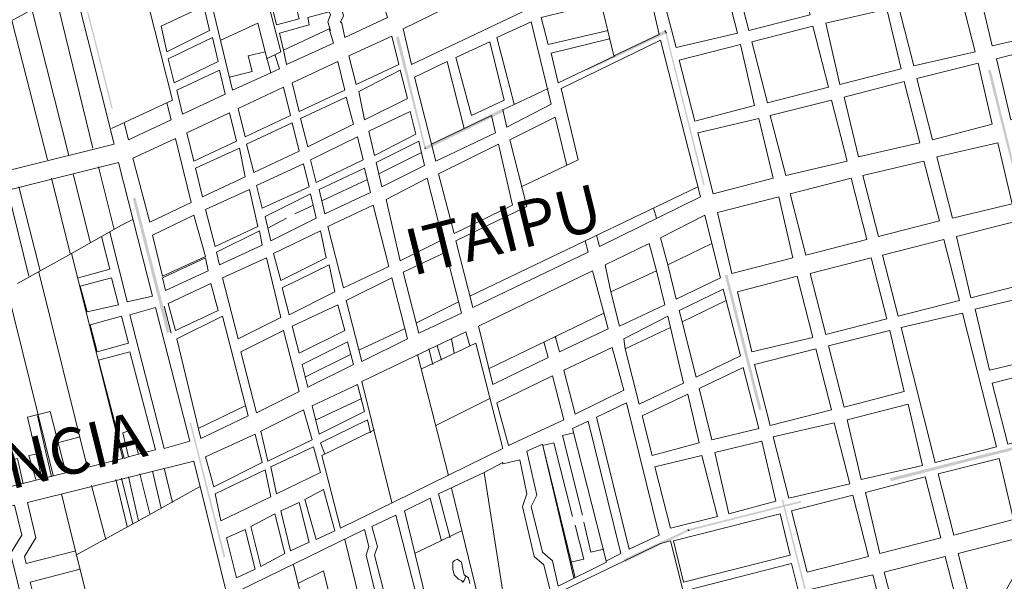
# Model space of a CAD drawing. Extents: x -1634 to 19729, y 188 to 14527.
# Drawn here: x -570 to -464, y 992 to 1053 of the extents above; entities that cross this region are included whole.
import ezdxf

# ---------------------------------------------------------------- set-up
doc = ezdxf.new("R2010")
doc.units = 0
doc.header["$LTSCALE"] = 10
for name, color, linetype in [('PDF_001pena01cor007', 1, 'CONTINUOUS'), ('PDF_RIO', 5, 'CONTINUOUS'), ('PDF_Text', 7, 'CONTINUOUS'), ('PDF_TEXTO-MAPA', 7, 'CONTINUOUS')]:
    doc.layers.add(name, color=color, linetype=linetype)
doc.styles.add('PDF Arial Bold', font='arialbd.ttf')

msp = doc.modelspace()

# ---------------------------------------------------------------- linework, layer by layer
at = {"layer": 'PDF_001pena01cor007', "lineweight": 0}
for points in [[(-500.79, 1051.63), (-500.63, 1051.32)], [(-526.6, 1038.88), (-526.75, 1038.88)], [(-498.33, 997.7), (-498.17, 997.55)]]:
    msp.add_lwpolyline(points, dxfattribs=at)
at = {"layer": 'PDF_001pena01cor007', "lineweight": 5}
for points in [[(-506.16, 1048.86), (-506.16, 1048.86)], [(-506.16, 1048.86), (-506.16, 1048.86)], [(-510.62, 1046.71), (-510.62, 1046.71)], [(-512.31, 1045.94), (-512.31, 1045.94)]]:
    msp.add_lwpolyline(points, dxfattribs=at)
at = {"layer": 'PDF_001pena01cor007', "transparency": 33554559}
for points in [[(-560.55, 1043.18), (-560.4, 1043.18), (-564.09, 1057.16)], [(-560.4, 1043.18), (-564.09, 1057.16), (-563.94, 1057.16)], [(-509.24, 1047.48), (-509.08, 1047.33), (-500.79, 1051.63)], [(-509.08, 1047.33), (-500.79, 1051.63), (-500.63, 1051.32)], [(-500.63, 1051.48), (-500.79, 1051.48), (-496.48, 1034.88)], [(-500.79, 1051.48), (-496.48, 1034.88), (-496.64, 1034.88)], [(-529.52, 1051.01), (-529.83, 1050.86), (-526.6, 1038.88)], [(-529.83, 1050.86), (-526.6, 1038.88), (-526.75, 1038.88)], [(-462.22, 1032.73), (-462.07, 1032.88), (-465.91, 1047.33)], [(-462.07, 1032.88), (-465.91, 1047.33), (-465.6, 1047.33)], [(-526.75, 1039.03), (-526.6, 1038.72), (-518.3, 1043.18)], [(-526.6, 1038.72), (-518.3, 1043.18), (-518.15, 1042.87)], [(-554.56, 1018.9), (-554.26, 1019.06), (-558.25, 1033.5)], [(-554.26, 1019.06), (-558.25, 1033.5), (-557.94, 1033.5)], [(-494.03, 1025.2), (-494.33, 1025.2), (-490.34, 1010.61)], [(-494.33, 1025.2), (-490.34, 1010.61), (-490.65, 1010.61)], [(-548.42, 994.63), (-548.26, 994.78), (-552.1, 1009.22)], [(-548.26, 994.78), (-552.1, 1009.22), (-551.95, 1009.22)], [(-476.51, 1003.23), (-476.36, 1002.92), (-461.91, 1006.92)], [(-476.36, 1002.92), (-461.91, 1006.92), (-461.91, 1006.61)], [(-498.33, 997.7), (-498.17, 997.55), (-486.19, 1000.77)], [(-498.17, 997.55), (-486.19, 1000.77), (-486.04, 1000.62)], [(-488.03, 1000.93), (-488.19, 1000.93), (-484.35, 986.48)], [(-488.19, 1000.93), (-484.35, 986.48), (-484.5, 986.33)], [(-505.24, 994.47), (-505.09, 994.17), (-498.33, 997.7)], [(-505.09, 994.17), (-498.33, 997.7), (-498.17, 997.55)]]:
    msp.add_solid(points, dxfattribs=at)
at = {"layer": 'PDF_RIO', "lineweight": 5}
msp.add_lwpolyline([(-522.3, 992.63), (-522.45, 992.17), (-522.6, 992.01), (-522.76, 992.17), (-523.06, 992.32), (-523.53, 992.78), (-523.68, 993.4), (-523.68, 994.17), (-523.53, 994.32), (-523.22, 994.47), (-522.76, 994.17), (-522.6, 993.4), (-522.45, 992.78), (-521.99, 992.47), (-521.84, 991.86)], dxfattribs=at)
at = {"layer": 'PDF_TEXTO-MAPA', "lineweight": 5}
for points in [[(-543.65, 1066.38), (-540.27, 1052.86), (-542.73, 1052.24), (-545.96, 1065.3)], [(-486.8, 1059.93), (-485.11, 1053.32), (-491.72, 1051.63), (-493.41, 1058.24)], [(-516.61, 1057.93), (-529.06, 1051.78), (-528.14, 1047.94), (-515.54, 1053.93)], [(-494.64, 1057.93), (-492.95, 1051.32), (-499.56, 1049.79), (-501.25, 1056.24)], [(-465.45, 1049.94), (-466.98, 1056.39), (-460.38, 1058.08), (-458.84, 1051.48)], [(-583.45, 1046.1), (-564.55, 1056.39), (-560.25, 1039.34), (-580.53, 1034.27)], [(-467.29, 1049.32), (-473.9, 1047.79), (-475.59, 1054.4), (-468.98, 1055.93)], [(-555.18, 1052.09), (-554.56, 1049.32), (-549.95, 1051.63), (-550.57, 1054.24)], [(-476.82, 1053.93), (-475.28, 1047.48), (-481.89, 1045.79), (-483.42, 1052.4)], [(-541.96, 1049.48), (-541.66, 1047.94), (-536.59, 1050.25), (-537.05, 1051.78)], [(-484.81, 1052.09), (-483.12, 1045.48), (-489.72, 1043.79), (-491.41, 1050.4)], [(-554.41, 1048.56), (-553.79, 1045.94), (-549.03, 1048.25), (-549.65, 1050.86)], [(-534.9, 1048.86), (-534.13, 1045.79), (-529.52, 1047.94), (-530.29, 1051.01)], [(-523.37, 1048.71), (-521.68, 1042.41), (-518.15, 1044.1), (-519.68, 1050.4)], [(-497.56, 1041.8), (-499.25, 1048.4), (-492.64, 1050.09), (-491.11, 1043.49)], [(-458.53, 1050.25), (-456.84, 1043.64), (-463.45, 1041.95), (-464.99, 1048.56)], [(-553.49, 1045.18), (-552.87, 1042.56), (-548.26, 1044.72), (-548.88, 1047.33)], [(-541.04, 1045.94), (-540.27, 1042.87), (-535.36, 1045.18), (-536.12, 1048.25)], [(-528.6, 1044.25), (-529.36, 1047.33), (-533.82, 1045.02), (-533.21, 1041.95)], [(-465.45, 1041.49), (-471.9, 1039.8), (-473.59, 1046.41), (-466.98, 1048.1)], [(-541.96, 1045.48), (-541.2, 1042.41), (-546.11, 1040.11), (-546.88, 1043.18)], [(-474.97, 1046.1), (-473.28, 1039.49), (-479.89, 1037.95), (-481.43, 1044.41)], [(-535.2, 1044.41), (-540.12, 1042.1), (-539.35, 1039.03), (-534.43, 1041.49)], [(-482.81, 1044.1), (-481.12, 1037.49), (-487.73, 1035.96), (-489.42, 1042.41)], [(-547.8, 1042.72), (-547.03, 1039.64), (-551.64, 1037.49), (-552.41, 1040.57)], [(-532.74, 1040.72), (-528.29, 1042.87), (-527.67, 1040.41), (-532.13, 1038.11)], [(-490.65, 1042.1), (-489.11, 1035.65), (-495.56, 1033.96), (-497.25, 1040.57)], [(-541.04, 1041.64), (-545.96, 1039.34), (-545.19, 1036.26), (-540.27, 1038.57)], [(-558.25, 1037.8), (-553.64, 1039.95), (-551.95, 1033.04), (-556.41, 1030.89)], [(-539.04, 1037.65), (-533.97, 1040.11), (-533.36, 1037.65), (-538.43, 1035.19)], [(-551.49, 1036.73), (-550.72, 1033.65), (-546.11, 1035.8), (-546.73, 1038.88)], [(-527.37, 1039.64), (-531.98, 1037.34), (-531.36, 1034.73), (-526.75, 1037.03)], [(-525.22, 1036.11), (-518.76, 1039.34), (-517.23, 1032.73), (-523.53, 1029.66)], [(-463.3, 1032.88), (-469.75, 1031.35), (-471.44, 1037.95), (-464.83, 1039.49)], [(-539.81, 1037.19), (-539.2, 1034.73), (-544.27, 1032.42), (-544.88, 1034.88)], [(-533.21, 1036.73), (-532.59, 1034.11), (-537.51, 1031.81), (-538.12, 1034.42)], [(-472.82, 1037.49), (-471.13, 1031.04), (-477.74, 1029.35), (-479.43, 1035.96)], [(-526.45, 1035.65), (-524.75, 1029.04), (-529.36, 1026.74), (-530.9, 1033.35)], [(-480.66, 1035.65), (-478.97, 1029.04), (-485.57, 1027.35), (-487.26, 1033.96)], [(-550.41, 1032.27), (-549.34, 1028.27), (-544.73, 1030.43), (-545.65, 1034.42)], [(-539.04, 1033.96), (-538.43, 1031.35), (-543.35, 1028.89), (-543.96, 1031.5)], [(-488.49, 1033.65), (-486.96, 1027.05), (-493.56, 1025.36), (-495.1, 1031.96)], [(-532.28, 1032.73), (-530.59, 1026.12), (-535.51, 1023.82), (-537.2, 1030.43)], [(-556.1, 1029.5), (-555.02, 1025.05), (-550.41, 1027.2), (-551.64, 1031.66)], [(-496.48, 1031.66), (-501.25, 1029.2), (-500.48, 1026.28), (-495.72, 1028.58)], [(-461.14, 1024.43), (-467.75, 1022.74), (-469.29, 1029.35), (-462.68, 1031.04)], [(-544.58, 1029.97), (-549.19, 1027.66), (-548.88, 1026.28), (-544.27, 1028.43)], [(-537.97, 1029.97), (-537.35, 1027.05), (-542.27, 1024.59), (-543.04, 1027.51)], [(-502.48, 1028.58), (-501.71, 1025.66), (-506.62, 1023.36), (-507.24, 1026.28)], [(-470.67, 1029.04), (-468.98, 1022.44), (-475.59, 1020.75), (-477.28, 1027.35)], [(-550.11, 1025.66), (-554.72, 1023.51), (-555.02, 1024.89), (-550.41, 1027.05)], [(-543.81, 1027.05), (-548.57, 1024.89), (-546.88, 1018.29), (-542.27, 1020.59)], [(-524.45, 1027.66), (-522.76, 1021.05), (-527.37, 1018.9), (-529.06, 1025.51)], [(-478.51, 1027.05), (-476.82, 1020.44), (-483.42, 1018.75), (-485.11, 1025.36)], [(-537.05, 1026.28), (-542.12, 1023.82), (-541.35, 1020.9), (-536.43, 1023.36)], [(-563.94, 1023.97), (-560.55, 1024.89), (-559.79, 1021.98), (-563.17, 1021.21)], [(-530.29, 1024.89), (-528.6, 1018.29), (-533.51, 1015.83), (-535.2, 1022.44)], [(-486.5, 1025.05), (-484.81, 1018.44), (-491.41, 1016.9), (-492.95, 1023.36)], [(-554.41, 1022.13), (-549.8, 1024.28), (-549.03, 1021.36), (-553.64, 1019.21)], [(-459.15, 1016.44), (-465.75, 1014.91), (-467.29, 1021.51), (-460.84, 1023.05)], [(-541.04, 1019.67), (-536.12, 1021.98), (-535.36, 1019.21), (-540.27, 1016.75)], [(-562.86, 1019.82), (-562.09, 1016.9), (-558.71, 1017.83), (-559.48, 1020.75)], [(-558.56, 1020.9), (-554.87, 1006.46), (-552.1, 1007.23), (-555.79, 1021.67)], [(-548.57, 1020.75), (-553.49, 1018.29), (-550.88, 1007.53), (-545.8, 1009.99)], [(-468.67, 1021.05), (-464.99, 1006.61), (-471.59, 1004.92), (-475.28, 1019.52)], [(-541.96, 1019.21), (-546.57, 1016.9), (-544.88, 1010.3), (-540.27, 1012.6)], [(-476.51, 1019.21), (-474.97, 1012.6), (-481.43, 1010.91), (-483.12, 1017.52)], [(-535.05, 1017.98), (-539.97, 1015.52), (-539.35, 1013.06), (-534.43, 1015.52)], [(-506.47, 1017.37), (-511.69, 1014.91), (-510.47, 1010.14), (-505.24, 1012.76)], [(-484.5, 1017.21), (-482.81, 1010.61), (-489.42, 1008.92), (-491.11, 1015.52)], [(-512.92, 1014.29), (-511.69, 1009.53), (-517.69, 1006.76), (-518.92, 1011.37)], [(-492.34, 1015.21), (-497.1, 1012.91), (-495.72, 1007.38), (-490.65, 1008.61)], [(-457.15, 1008.61), (-463.76, 1006.92), (-465.45, 1013.52), (-458.84, 1015.21)], [(-533.21, 1010.45), (-538.12, 1007.99), (-538.89, 1011.07), (-533.97, 1013.37)], [(-498.33, 1012.3), (-497.1, 1007.07), (-502.17, 1005.69), (-503.24, 1009.99)], [(-508.16, 1009.84), (-504.93, 1011.37), (-501.4, 997.08), (-504.63, 995.55)], [(-474.51, 1011.22), (-472.98, 1004.61), (-479.58, 1003.08), (-481.12, 1009.53)], [(-539.81, 1010.61), (-544.42, 1008.3), (-543.65, 1005.07), (-538.89, 1007.38)], [(-482.5, 1009.22), (-480.81, 1002.62), (-487.42, 1001.08), (-489.11, 1007.69)], [(-545.04, 1007.99), (-550.41, 1005.54), (-549.49, 1002.31), (-544.27, 1004.92)], [(-490.34, 1007.23), (-495.41, 1006), (-493.87, 999.39), (-488.8, 1000.77)], [(-538.74, 1006.61), (-543.35, 1004.46), (-542.73, 1001.54), (-537.97, 1003.84)], [(-496.79, 1005.69), (-495.1, 999.08), (-500.17, 997.85), (-501.86, 1004.46)], [(-464.68, 1005.38), (-463.14, 998.77), (-469.6, 997.08), (-471.29, 1003.69)], [(-543.35, 1001.23), (-548.72, 998.62), (-549.34, 1001.54), (-543.96, 1004.15)], [(-472.67, 1003.38), (-470.98, 996.78), (-477.59, 995.09), (-479.12, 1001.69)], [(-537.66, 1002), (-539.66, 1000.93), (-538.43, 996.62), (-536.43, 997.55)], [(-540.27, 1000.62), (-542.27, 999.7), (-541.2, 995.39), (-539.2, 996.32)], [(-480.5, 1001.39), (-478.81, 994.78), (-485.42, 993.09), (-487.11, 999.7)], [(-542.89, 999.39), (-545.5, 998.01), (-544.42, 993.7), (-541.81, 995.09)], [(-498.79, 992.01), (-499.86, 996.47), (-488.34, 999.39), (-487.26, 994.93)], [(-526.14, 984.79), (-529.21, 983.41), (-532.13, 994.93), (-531.82, 995.86), (-532.44, 998.01), (-529.83, 999.24)], [(-546.11, 997.7), (-548.11, 996.78), (-547.03, 992.47), (-545.04, 993.4)], [(-530.13, 982.95), (-543.19, 976.65), (-546.73, 991.09), (-533.21, 997.7), (-532.74, 995.86), (-533.05, 994.93)], [(-462.07, 994.47), (-462.53, 996.78), (-469.13, 995.09), (-467.44, 988.48), (-465.14, 989.09)], [(-470.52, 994.78), (-468.83, 988.17), (-475.43, 986.64), (-477.12, 993.09)], [(-487.11, 994.01), (-498.48, 991.09), (-497.41, 986.79), (-486.04, 989.71)], [(-478.35, 992.78), (-476.66, 986.18), (-483.27, 984.64), (-484.96, 991.25)]]:
    msp.add_lwpolyline(points, close=True, dxfattribs=at)
for points in [[(-543.81, 1048.56), (-542.27, 1049.32), (-546.42, 1065.46), (-564.4, 1055.93)], [(-517.38, 1061.16), (-531.21, 1054.55), (-530.75, 1053.01), (-535.36, 1050.86), (-535.66, 1052.4), (-535.82, 1052.55), (-535.51, 1053.17), (-536.28, 1056.39), (-537.35, 1061), (-534.9, 1061.62), (-533.67, 1057.01)], [(-560.55, 1041.03), (-553.95, 1044.1), (-557.79, 1059.31)], [(-542.89, 1049.02), (-542.42, 1047.48), (-543.35, 1047.02), (-547.49, 1045.18), (-550.26, 1056.7), (-556.41, 1053.78)], [(-506.93, 1051.63), (-513.39, 1050.09), (-514.15, 1053.01), (-502.48, 1055.93), (-501.4, 1051.17), (-506.32, 1048.86), (-507.7, 1054.7)], [(-562.55, 1038.88), (-566.55, 1055.32)], [(-569.16, 1053.93), (-565.16, 1038.11)], [(-541.96, 1049.48), (-542.42, 1051.32), (-539.2, 1052.24), (-539.35, 1053.01), (-537.05, 1053.63), (-536.89, 1053.32), (-537.2, 1052.55), (-536.89, 1051.63)], [(-567.47, 1037.65), (-571.31, 1052.7)], [(-513.39, 1045.33), (-518.3, 1043.03), (-517.84, 1041.18), (-513.08, 1043.64), (-515.23, 1052.55), (-518.92, 1050.86), (-517.07, 1043.64)], [(-543.96, 1049.32), (-544.73, 1052.4), (-548.72, 1050.55)], [(-508.16, 1029.5), (-507.85, 1028.27), (-496.94, 1033.65), (-501.25, 1050.55), (-512, 1045.33), (-510.16, 1037.65), (-516.3, 1034.73)], [(-506.78, 1050.71), (-513.08, 1049.17), (-512.31, 1045.94), (-506.16, 1048.86)], [(-547.8, 1046.56), (-545.34, 1047.17), (-545.8, 1048.86), (-543.96, 1049.32), (-543.35, 1047.02)], [(-525.98, 1039.34), (-519.53, 1042.41), (-519.07, 1040.57), (-525.52, 1037.49), (-527.83, 1046.56), (-524.29, 1048.25), (-522.45, 1041.03)], [(-512.31, 1045.94), (-512.31, 1045.94)], [(-559.17, 1041.64), (-558.71, 1039.8), (-554.1, 1041.95), (-554.56, 1043.79)], [(-509.39, 1028.89), (-509.08, 1027.66), (-521.53, 1021.67), (-523.37, 1028.89), (-515.69, 1032.58), (-517.53, 1039.8), (-512.62, 1042.26), (-511.39, 1037.03)], [(-531.67, 1036.11), (-527.06, 1038.42)], [(-571.46, 1021.82), (-576.69, 1019.06), (-580.07, 1032.27), (-559.79, 1037.34), (-556.1, 1022.9), (-558.86, 1022.28), (-560.71, 1029.81)], [(-560.25, 1030.12), (-561.94, 1036.88)], [(-567.01, 1035.65), (-565.01, 1027.51)], [(-562.86, 1028.74), (-564.7, 1036.11)], [(-568.24, 1025.66), (-570.54, 1034.73)], [(-537.82, 1033.19), (-532.9, 1035.5)], [(-521.84, 1022.9), (-497.25, 1034.73)], [(-566.85, 1003.54), (-574.38, 1033.81)], [(-569.47, 1025.05), (-571.77, 1034.42)], [(-540.73, 1031.81), (-538.74, 1032.73)], [(-501.71, 1031.35), (-502.02, 1032.42)], [(-543.65, 1030.27), (-541.66, 1031.35)], [(-564.86, 1027.51), (-559.48, 1030.58), (-558.25, 1031.19)], [(-564.09, 1024.89), (-560.71, 1025.82), (-561.63, 1029.35)], [(-495.72, 1028.58), (-494.79, 1024.89), (-499.56, 1022.59), (-500.48, 1026.28)], [(-570.7, 1024.28), (-564.86, 1027.51), (-559.33, 1005.38), (-587.6, 998.31), (-589.29, 1004.92), (-583.6, 1006.3)], [(-563.17, 1004.46), (-568.39, 1025.51)], [(-512.62, 1018.6), (-512.16, 1016.9), (-506.93, 1019.36), (-508.62, 1025.66), (-520.91, 1019.67), (-519.38, 1013.37), (-513.39, 1016.29), (-513.85, 1017.98)], [(-506.62, 1023.36), (-505.7, 1019.67), (-500.79, 1021.98), (-501.71, 1025.66)], [(-498.94, 1020.13), (-499.25, 1021.36), (-494.49, 1023.67), (-494.18, 1022.44), (-498.94, 1020.13), (-497.41, 1014.14), (-492.64, 1016.44), (-494.18, 1022.44)], [(-554.1, 1018.9), (-554.87, 1021.82)], [(-527.67, 1019.98), (-523.06, 1022.28)], [(-519.84, 1015.06), (-507.39, 1021.05)], [(-505.09, 1017.21), (-500.17, 1019.52), (-498.79, 1013.52), (-503.55, 1011.22), (-505.09, 1017.21), (-505.24, 1018.29), (-500.48, 1020.75), (-500.17, 1019.52)], [(-533.82, 1017.06), (-528.9, 1019.36)], [(-530.29, 1000.62), (-533.51, 1013.68), (-522.3, 1019.06), (-521.84, 1017.52)], [(-532.13, 1008.45), (-537.82, 1005.69), (-535.82, 997.85), (-518.3, 1006.46), (-521.22, 1017.83), (-527.06, 1015.06)], [(-524.91, 1015.98), (-525.37, 1017.52)], [(-523.53, 1016.75), (-523.83, 1018.29)], [(-558.71, 1005.54), (-557.64, 1005.84), (-558.4, 1008.45), (-559.33, 1008.15), (-558.71, 1005.54), (-559.17, 1005.38), (-561.94, 1015.98), (-558.56, 1016.9), (-555.79, 1006.3), (-557.64, 1005.84)], [(-539.66, 1014.14), (-534.74, 1016.6)], [(-524.14, 1003.54), (-527.52, 1016.6)], [(-525.83, 1015.52), (-526.29, 1017.21)], [(-551.18, 1008.61), (-546.11, 1011.07)], [(-538.43, 1009.53), (-533.51, 1011.83)], [(-525.52, 1008.92), (-519.68, 1011.83)], [(-568.08, 1003.23), (-569.62, 1009.84), (-567.16, 1010.45), (-565.47, 1003.84)], [(-567.01, 1003.38), (-568.54, 1009.99)], [(-532.59, 1008.15), (-532.9, 1009.53), (-537.97, 1007.07), (-537.51, 1005.84)], [(-507.09, 994.32), (-505.55, 995.09), (-509.08, 1009.38), (-510.77, 1008.61), (-507.09, 994.17), (-512.31, 991.55), (-512.92, 994.32), (-514, 995.24), (-515.23, 1000.16), (-514.61, 1001.39), (-515.69, 1006.15), (-514, 1006.92), (-510.62, 992.47)], [(-509.7, 999.24), (-511.85, 1007.84), (-510.62, 1008.15)], [(-563.94, 1007.69), (-566.39, 1007.07)], [(-510.77, 999.08), (-512.77, 1007.07), (-514, 1006.76)], [(-510.47, 992.47), (-514, 1006.92)], [(-568.7, 1003.08), (-569.47, 1005.69), (-568.7, 1005.84)], [(-570.08, 1002.62), (-570.7, 1005.38), (-575, 1004.31)], [(-551.03, 986.33), (-549.8, 981.1), (-545.96, 982.18), (-551.64, 1005.07), (-569.62, 1000.62), (-568.7, 996.78), (-569.93, 994.78), (-569.77, 994.01), (-564.4, 995.39)], [(-517.84, 988.17), (-520.3, 1003.84), (-518.3, 1004.92), (-518.3, 1004.77), (-516.46, 1005.23), (-515.69, 1001.54), (-516.15, 1000.16), (-514.92, 994.78), (-513.85, 993.86), (-513.23, 991.25), (-517.99, 988.79)], [(-556.41, 999.39), (-557.48, 1003.69)], [(-555.18, 1000), (-556.1, 1004)], [(-553.95, 1000.62), (-554.87, 1004.31)], [(-523.99, 996.78), (-525.22, 1001.54), (-520.3, 1003.84)], [(-558.71, 1003.38), (-557.64, 998.62), (-564.4, 994.93)], [(-560.09, 1003.08), (-558.86, 998.01)], [(-559.48, 1003.23), (-558.25, 998.31)], [(-547.49, 988.17), (-560.86, 981.1), (-565.01, 997.7), (-565.93, 1001.54)], [(-562.71, 1002.46), (-561.17, 996.62)], [(-557.64, 998.62), (-551.03, 1002.31)], [(-520.15, 987.1), (-523.83, 1002.15)], [(-520.3, 987.71), (-525.37, 985.25), (-528.9, 999.7), (-526.14, 1001.08), (-524.91, 996.47)], [(-579.91, 991.09), (-585.45, 989.71), (-587.14, 996.32), (-571, 1000.31), (-570.23, 997.08), (-571.46, 995.09), (-567.16, 977.72)], [(-507.39, 995.55), (-508.78, 995.24), (-509.54, 998.47)], [(-527.83, 995.09), (-522.76, 997.55)], [(-510.93, 994.17), (-509.54, 994.47), (-510.47, 998.16)], [(-506.01, 953.76), (-535.51, 946.38), (-543.04, 976.03), (-501.25, 996.16), (-500.17, 996.47), (-497.41, 985.41), (-489.88, 987.25), (-489.72, 986.64), (-489.11, 986.79), (-486.19, 975.57)], [(-531.82, 982.18), (-535.36, 996.62)], [(-563.32, 990.94), (-568.7, 989.56), (-569.31, 992.01), (-563.94, 993.4)], [(-537.35, 979.41), (-540.89, 993.86)], [(-534.59, 980.8), (-537.66, 993.24), (-540.43, 991.86)]]:
    msp.add_lwpolyline(points, dxfattribs=at)

# ---------------------------------------------------------------- texts
at = {"layer": 'PDF_Text', "color": 1, "attachment_point": 7, "style": 'PDF Arial Bold'}
for s, insert, char_height, rotation in [('ITAIPU', (-527.65, 1023.58), 4.994, 13.958), ('INDEPENDÊNCIA', (-607.55, 991.47), 4.9939, 13.87)]:
    msp.add_mtext(s, dxfattribs=dict(at, insert=insert, char_height=char_height, rotation=rotation))

doc.saveas('drawing.dxf')
